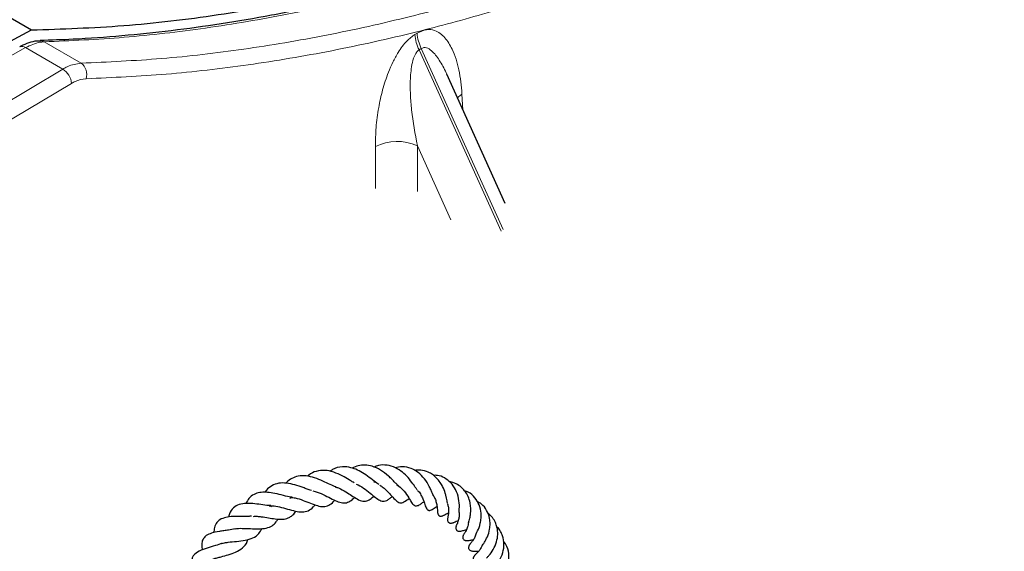
# Model space of a CAD drawing. Units: millimetres. Extents: x 0 to 420, y 0 to 297.
# Drawn here: x 326 to 353, y 196 to 211 of the extents above; entities that cross this region are included whole.
import ezdxf

# ---------------------------------------------------------------- set-up
doc = ezdxf.new("R2010")
doc.units = ezdxf.units.MM

msp = doc.modelspace()

# ---------------------------------------------------------------- linework, layer by layer
at = {"color": 7, "linetype": 'Continuous', "lineweight": 25}
for p, q in [((265.1701, 245.8315), (326.5705, 210.3858)), ((325.3131, 209.7194), (326.5705, 210.3858)), ((339.6433, 205.5931), (338.0269, 209.1626)), ((336.0168, 197.8953), (336.0454, 197.9111)), ((333.7029, 197.4452), (333.7246, 197.4751)), ((333.1855, 197.2391), (333.1683, 197.2134))]:
    msp.add_line(p, q, dxfattribs=at)
at = {"color": 8, "linetype": 'Continuous', "lineweight": 18}
for p, q in [((337.2107, 210.2995), (337.1512, 210.2634)), ((327.9377, 209.4682), (326.9181, 210.0568)), ((325.6554, 209.4781), (326.4087, 209.8986)), ((326.4087, 209.8986), (327.4355, 209.3059)), ((337.265, 209.8351), (337.3245, 209.8712)), ((339.5312, 204.8306), (337.265, 209.8351)), ((337.3245, 209.8712), (339.5857, 204.8777)), ((327.4355, 209.3059), (325.3784, 208.0778)), ((325.6179, 207.6814), (327.675, 208.9095)), ((338.471, 208.1819), (338.4472, 208.6166)), ((336.0577, 207.1665), (336.064, 206.009)), ((337.2162, 207.1876), (338.1435, 205.1399)), ((337.2231, 205.9209), (337.2162, 207.1876))]:
    msp.add_line(p, q, dxfattribs=at)
at = {"color": 8, "linetype": 'Continuous', "lineweight": 18, "flags": 128}
msp.add_lwpolyline([(338.4472, 208.6166), (338.3479, 208.5426), (338.3199, 208.5156)], dxfattribs=at)
at = {"color": 8, "linetype": 'Continuous', "lineweight": 18}
for centre, radius, start, end in [((338.29, 210.3368), 1.1412, 183.68655, 206.08012), ((338.3496, 210.3729), 1.1413, 183.68335, 206.07652), ((326.8123, 209.8786), 0.2073, 59.3101, 90.82983), ((326.3115, 209.7706), 0.1608, 52.79517, 113.98092), ((327.7181, 209.1608), 0.3778, 341.32066, 54.45585), ((327.1687, 208.8741), 0.5075, 3.99698, 58.28316), ((336.6595, 205.9413), 1.365, 65.93061, 116.16011)]:
    msp.add_arc(centre, radius, start, end, dxfattribs=at)
at = {"color": 7, "linetype": 'Continuous', "lineweight": 25}
for points, knots in [([(326.5705, 210.3858), (327.4156, 210.4142), (329.1061, 210.4711), (331.7122, 210.7817), (334.3819, 211.2597), (337.1159, 211.9262), (339.9063, 212.7786), (342.5624, 213.7509), (345.0727, 214.8072), (347.43, 215.9135), (349.7943, 217.1369), (352.1838, 218.488), (354.5953, 219.9697), (357.0248, 221.5827), (359.4443, 223.3093), (361.8907, 225.1781), (364.3586, 227.1933), (366.8421, 229.3571), (369.3103, 231.6449), (371.7562, 234.0574), (374.1786, 236.5826), (375.7526, 238.3491), (376.5394, 239.2322)], [0, 0, 0, 0, 0.05415943, 0.10835172, 0.16251115, 0.21789793, 0.27331985, 0.32870663, 0.37443721, 0.42020735, 0.46597749, 0.51170807, 0.55876663, 0.60586829, 0.65296994, 0.7000285, 0.74954912, 0.79909484, 0.84861546, 0.89906813, 0.94954734, 1, 1, 1, 1]), ([(351.8505, 218.031), (351.4005, 217.7745), (350.4583, 217.2374), (349.0256, 216.4726), (347.5533, 215.7254), (346.0845, 215.0234), (344.6204, 214.3662), (343.1623, 213.7547), (341.7112, 213.1894), (340.2683, 212.6709), (338.8347, 212.1997), (337.4102, 211.7756), (335.9944, 211.3983), (334.5871, 211.0676), (333.189, 210.7837), (331.8018, 210.5468), (330.4263, 210.3567), (329.0648, 210.2156), (327.8574, 210.1259), (327.1115, 210.1038), (326.8083, 210.0948)], [0, 0, 0, 0, 0.0520324, 0.108942, 0.1658575, 0.2227618, 0.2796411, 0.3364819, 0.3932716, 0.4499977, 0.5066489, 0.5632131, 0.6198293, 0.6765324, 0.7333123, 0.7901579, 0.847058, 0.9040009, 0.9609748, 1, 1, 1, 1]), ([(326.807, 210.0801), (326.7758, 210.0805), (326.6739, 210.0818), (326.4959, 210.0326), (326.3401, 209.972), (326.2572, 209.9226), (326.2464, 209.9162)], [0, 0, 0, 0, 0.16608712, 0.5430081, 0.94026969, 1, 1, 1, 1]), ([(336.1594, 197.8359), (336.1393, 197.8467), (336.0804, 197.8784), (335.94, 197.9932), (335.758, 198.1282), (335.5682, 198.2337), (335.3661, 198.3096), (335.1296, 198.3288), (334.9326, 198.2926), (334.8263, 198.2102), (334.8037, 198.1927)], [0, 0, 0, 0, 0.0745566, 0.2184978, 0.3601536, 0.4865718, 0.6036063, 0.7533338, 0.9476002, 1, 1, 1, 1]), ([(336.6862, 197.8059), (336.6787, 197.8123), (336.6548, 197.8329), (336.599, 197.89), (336.5175, 197.9735), (336.3886, 198.0957), (336.2091, 198.2358), (335.982, 198.3421), (335.774, 198.3758), (335.5848, 198.3599), (335.472, 198.3088), (335.4162, 198.2836)], [0, 0, 0, 0, 0.0337556, 0.1081313, 0.1890528, 0.2757584, 0.4526814, 0.6139664, 0.7525162, 0.8776314, 1, 1, 1, 1]), ([(337.2155, 197.686), (337.2093, 197.6917), (337.1947, 197.705), (337.1523, 197.7675), (337.0808, 197.8715), (336.9674, 198.0182), (336.8048, 198.1792), (336.6066, 198.3053), (336.3811, 198.3759), (336.1806, 198.3741), (336.0616, 198.3279), (336.0202, 198.3118)], [0, 0, 0, 0, 0.056028, 0.1318899, 0.2052752, 0.3444973, 0.4727478, 0.6122038, 0.7637868, 0.9177535, 1, 1, 1, 1]), ([(337.6671, 197.5033), (337.667, 197.5032), (337.6526, 197.497), (337.6799, 197.5086), (337.6757, 197.4987), (337.6594, 197.5251), (337.6364, 197.5787), (337.5994, 197.6703), (337.5316, 197.8125), (337.4225, 197.9911), (337.246, 198.169), (337.0375, 198.29), (336.8159, 198.3399), (336.6668, 198.3091), (336.5999, 198.2953)], [0, 0, 0, 0, 0.0008375, 0.1232044, 0.2145164, 0.2638872, 0.3167253, 0.3738315, 0.4353392, 0.5564587, 0.6691061, 0.7789491, 0.9007963, 1, 1, 1, 1]), ([(334.9732, 197.7638), (334.9218, 197.7833), (334.8123, 197.825), (334.6086, 197.9283), (334.382, 198.0207), (334.1496, 198.0795), (333.9322, 198.073), (333.7584, 198.0104), (333.6453, 197.9333), (333.5972, 197.8761), (333.589, 197.8664)], [0, 0, 0, 0, 0.1282388, 0.2736272, 0.4195356, 0.5681576, 0.720247, 0.8571949, 0.9756134, 1, 1, 1, 1]), ([(335.4736, 197.8767), (335.4564, 197.8866), (335.4145, 197.9106), (335.3062, 197.9774), (335.1375, 198.0765), (334.9103, 198.1811), (334.6625, 198.2345), (334.4292, 198.2058), (334.2709, 198.1384), (334.2009, 198.0704), (334.1899, 198.0597)], [0, 0, 0, 0, 0.04982664, 0.12071238, 0.26926578, 0.44187484, 0.61889149, 0.79755203, 0.968215, 1, 1, 1, 1]), ([(338.0427, 197.3183), (338.0434, 197.3177), (338.0464, 197.3156), (338.0405, 197.3391), (338.0301, 197.4112), (338.0128, 197.497), (337.9814, 197.6193), (337.9279, 197.7562), (337.8428, 197.8984), (337.7507, 198.0133), (337.6391, 198.1079), (337.4935, 198.1891), (337.3261, 198.2401), (337.1936, 198.2267), (337.1357, 198.2209)], [0, 0, 0, 0, 0.0219349, 0.0955633, 0.1661636, 0.2297015, 0.2907636, 0.4148996, 0.4920717, 0.5841075, 0.6748221, 0.7556324, 0.893329, 1, 1, 1, 1]), ([(338.3665, 197.0561), (338.3663, 197.0559), (338.3661, 197.0555), (338.3684, 197.0824), (338.3723, 197.1275), (338.3789, 197.2441), (338.3648, 197.4429), (338.2835, 197.6875), (338.1441, 197.8867), (337.9727, 198.0184), (337.8057, 198.0902), (337.6978, 198.0845), (337.6613, 198.0826)], [0, 0, 0, 0, 0.0486599, 0.0822653, 0.1161021, 0.1880534, 0.3490882, 0.5154565, 0.6575611, 0.7955519, 0.9307741, 1, 1, 1, 1]), ([(334.296, 197.6693), (334.2739, 197.6749), (334.2203, 197.6883), (334.1227, 197.725), (333.9724, 197.7788), (333.779, 197.8418), (333.5502, 197.8812), (333.339, 197.8663), (333.1604, 197.7804), (333.055, 197.6879), (333.0159, 197.6197), (333.0135, 197.6156)], [0, 0, 0, 0, 0.0546107, 0.1329456, 0.2111419, 0.3685674, 0.5261392, 0.6832655, 0.8384869, 0.9903223, 1, 1, 1, 1]), ([(334.9467, 197.7642), (334.9774, 197.7558), (335.0806, 197.7278), (335.2408, 197.6317), (335.4043, 197.526), (335.563, 197.4241), (335.7091, 197.357), (335.8499, 197.38), (335.9509, 197.4464), (336.004, 197.4952), (336.0191, 197.5091)], [0, 0, 0, 0, 0.0675623, 0.2268446, 0.367926, 0.5102118, 0.6765396, 0.8214605, 0.9491772, 1, 1, 1, 1]), ([(335.5271, 197.845), (335.5967, 197.8098), (335.7381, 197.7384), (335.9154, 197.5965), (336.0563, 197.474), (336.1871, 197.385), (336.2825, 197.3606), (336.3752, 197.3902), (336.4494, 197.4367), (336.5001, 197.4798), (336.5243, 197.5005)], [0, 0, 0, 0, 0.1603532, 0.3254895, 0.477956, 0.6135124, 0.7575811, 0.8370244, 0.9218918, 1, 1, 1, 1]), ([(336.1826, 197.8147), (336.2127, 197.794), (336.2788, 197.7484), (336.3977, 197.6394), (336.5122, 197.5141), (336.6194, 197.3926), (336.7071, 197.3266), (336.7897, 197.3245), (336.8774, 197.3592), (336.9409, 197.4115), (336.986, 197.4486)], [0, 0, 0, 0, 0.0836319, 0.1836062, 0.3759771, 0.5507492, 0.6902771, 0.7486797, 0.8212881, 1, 1, 1, 1]), ([(336.6366, 197.8354), (336.6828, 197.8021), (336.7966, 197.7201), (336.9272, 197.5482), (337.0212, 197.3962), (337.0746, 197.2993), (337.1346, 197.249), (337.1686, 197.2386), (337.2425, 197.2475), (337.3076, 197.291), (337.359, 197.3315), (337.3921, 197.353), (337.397, 197.3561)], [0, 0, 0, 0, 0.1247804, 0.3075187, 0.4887477, 0.6259231, 0.6923576, 0.7390632, 0.7887869, 0.8921873, 0.9840639, 1, 1, 1, 1]), ([(338.6273, 196.7774), (338.6274, 196.7774), (338.6277, 196.7774), (338.6349, 196.8003), (338.6469, 196.8384), (338.6647, 196.9017), (338.6881, 197.0199), (338.6947, 197.1674), (338.6731, 197.3414), (338.6239, 197.4961), (338.5478, 197.6276), (338.4511, 197.7434), (338.3249, 197.8376), (338.198, 197.8926), (338.1193, 197.9038), (338.1009, 197.9064)], [0, 0, 0, 0, 0.0259255, 0.0633456, 0.0997138, 0.1673011, 0.2318928, 0.3625741, 0.4506295, 0.5608848, 0.6608243, 0.7351612, 0.8481823, 0.9645635, 1, 1, 1, 1]), ([(333.7618, 197.4808), (333.7364, 197.4833), (333.6465, 197.4921), (333.461, 197.5442), (333.24, 197.5953), (333.0382, 197.6226), (332.8595, 197.6133), (332.6994, 197.564), (332.5716, 197.467), (332.5125, 197.3545), (332.4859, 197.3041)], [0, 0, 0, 0, 0.0587092, 0.20774288, 0.35757856, 0.48328294, 0.60413865, 0.73389328, 0.88057041, 1, 1, 1, 1]), ([(333.7246, 197.4751), (333.7649, 197.4715), (333.8748, 197.4615), (334.0658, 197.3942), (334.2702, 197.3125), (334.4605, 197.2408), (334.6263, 197.2115), (334.7743, 197.249), (334.8737, 197.323), (334.928, 197.3827), (334.939, 197.3947)], [0, 0, 0, 0, 0.0868129, 0.2365591, 0.3869212, 0.535287, 0.6800433, 0.821237, 0.9639823, 1, 1, 1, 1]), ([(334.3375, 197.6534), (334.4126, 197.631), (334.5628, 197.5861), (334.7717, 197.4782), (334.9507, 197.3853), (335.1214, 197.3183), (335.2539, 197.3173), (335.38, 197.375), (335.4545, 197.4454), (335.4864, 197.4755)], [0, 0, 0, 0, 0.1590991, 0.3182715, 0.4639073, 0.606381, 0.7597756, 0.897278, 1, 1, 1, 1]), ([(337.2237, 197.6677), (337.2297, 197.6622), (337.2697, 197.6253), (337.317, 197.5398), (337.3875, 197.4018), (337.4171, 197.3024), (337.4442, 197.2201), (337.4623, 197.1703), (337.4896, 197.1358), (337.5121, 197.1214), (337.535, 197.1153), (337.5591, 197.116), (337.5898, 197.1233), (337.6664, 197.1591), (337.6921, 197.1867), (337.7524, 197.2188), (337.7597, 197.2226)], [0, 0, 0, 0, 0.0197894, 0.1342158, 0.2462518, 0.4581651, 0.5531323, 0.6275132, 0.6576493, 0.6755241, 0.6959117, 0.7168859, 0.7383681, 0.7830397, 0.9738966, 1, 1, 1, 1]), ([(337.6695, 197.5017), (337.6758, 197.4925), (337.7061, 197.4478), (337.7333, 197.3583), (337.7677, 197.2181), (337.7687, 197.1311), (337.7726, 197.0765), (337.7744, 197.0592), (337.778, 197.0351), (337.7858, 197.0078), (337.8003, 196.9843), (337.8136, 196.9712), (337.8233, 196.9651), (337.8332, 196.9608), (337.8447, 196.9574), (337.8612, 196.9556), (337.8874, 196.9578), (337.9124, 196.9655), (337.9404, 196.9775), (337.9606, 196.9882), (337.9967, 197.0081), (338.0286, 197.0274), (338.0634, 197.0431), (338.0746, 197.0481)], [0, 0, 0, 0, 0.0293389, 0.141995, 0.2677678, 0.4977137, 0.5382348, 0.5560262, 0.5743299, 0.6122855, 0.6305394, 0.6470506, 0.6621614, 0.6695816, 0.6772966, 0.6941025, 0.7118239, 0.745686, 0.7601041, 0.8043438, 0.8497349, 0.9517903, 1, 1, 1, 1]), ([(338.8318, 196.462), (338.8317, 196.462), (338.8306, 196.459), (338.8342, 196.4674), (338.8477, 196.491), (338.8958, 196.5806), (338.9479, 196.722), (338.9756, 196.8955), (338.977, 197.069), (338.9315, 197.2719), (338.8114, 197.475), (338.6672, 197.6092), (338.5571, 197.6409), (338.525, 197.6501)], [0, 0, 0, 0, 0.0005951, 0.0323991, 0.0636791, 0.1316591, 0.29668, 0.3919195, 0.4787864, 0.6290985, 0.7786782, 0.935529, 1, 1, 1, 1]), ([(333.1766, 197.2494), (333.1571, 197.2494), (333.0721, 197.2497), (332.8942, 197.2788), (332.6692, 197.3062), (332.4438, 197.3124), (332.249, 197.271), (332.0988, 197.1619), (332.0253, 197.031), (332.0104, 196.9432), (332.0083, 196.9311)], [0, 0, 0, 0, 0.0434317, 0.1886236, 0.3374499, 0.4943472, 0.6497118, 0.8073997, 0.9734903, 1, 1, 1, 1]), ([(333.1285, 197.2411), (333.1567, 197.2431), (333.2442, 197.2491), (333.4214, 197.2137), (333.6391, 197.1535), (333.8502, 197.0928), (334.0479, 197.0628), (334.2019, 197.0968), (334.3189, 197.175), (334.3786, 197.2498), (334.3946, 197.2697)], [0, 0, 0, 0, 0.065292, 0.2022834, 0.3490263, 0.4960096, 0.6428805, 0.7975811, 0.9459737, 1, 1, 1, 1]), ([(338.0479, 197.2971), (338.0569, 197.2654), (338.0789, 197.1882), (338.0808, 197.0598), (338.0696, 196.9847), (338.0581, 196.9324), (338.0525, 196.902), (338.0501, 196.882), (338.0492, 196.8672), (338.0494, 196.8515), (338.0519, 196.8298), (338.0603, 196.8037), (338.0778, 196.7826), (338.0972, 196.7711), (338.1186, 196.7641), (338.1462, 196.7626), (338.1723, 196.7672), (338.1897, 196.7721), (338.202, 196.7762), (338.2123, 196.7801), (338.2376, 196.7905), (338.2629, 196.8024), (338.298, 196.8221), (338.3376, 196.8329), (338.3442, 196.8347)], [0, 0, 0, 0, 0.0838062, 0.2040125, 0.3853625, 0.4730054, 0.5156019, 0.5331308, 0.5477685, 0.5603823, 0.5723885, 0.5987508, 0.6290243, 0.6456283, 0.6614755, 0.6892028, 0.7127211, 0.7233035, 0.7336431, 0.7459862, 0.7613659, 0.8573023, 0.9764377, 1, 1, 1, 1]), ([(339.0057, 196.1515), (339.0057, 196.1512), (339.0055, 196.15), (339.0235, 196.1732), (339.0788, 196.2502), (339.1552, 196.3901), (339.2125, 196.569), (339.2271, 196.7454), (339.2124, 196.9262), (339.1386, 197.1209), (339.017, 197.2849), (338.9066, 197.3403), (338.8651, 197.3612)], [0, 0, 0, 0, 0.0186016, 0.0940472, 0.16055, 0.285537, 0.4278287, 0.5195298, 0.6161895, 0.7658213, 0.9120356, 1, 1, 1, 1]), ([(332.6434, 196.9591), (332.6123, 196.9557), (332.5055, 196.9441), (332.3037, 196.9529), (332.0794, 196.948), (331.8828, 196.9171), (331.7279, 196.844), (331.6449, 196.7339), (331.6044, 196.6043), (331.6062, 196.5251), (331.6067, 196.5023)], [0, 0, 0, 0, 0.0660207, 0.2263753, 0.3825836, 0.5257902, 0.6756753, 0.8239663, 0.9493517, 1, 1, 1, 1]), ([(332.6946, 196.9521), (332.7125, 196.9542), (332.7613, 196.9597), (332.8538, 196.9497), (332.9923, 196.9319), (333.1566, 196.9022), (333.3384, 196.8733), (333.5088, 196.8657), (333.6404, 196.8935), (333.7459, 196.9573), (333.8144, 197.0187), (333.8531, 197.0758), (333.8665, 197.0955)], [0, 0, 0, 0, 0.0474079, 0.1288041, 0.2050481, 0.3445925, 0.4781666, 0.6072517, 0.7532395, 0.8440741, 0.9459724, 1, 1, 1, 1]), ([(338.3653, 197.0592), (338.3671, 197.0285), (338.3713, 196.9562), (338.3524, 196.8429), (338.3228, 196.7624), (338.306, 196.7303), (338.2933, 196.6996), (338.2881, 196.6847), (338.284, 196.6707), (338.2805, 196.6543), (338.2777, 196.629), (338.2804, 196.6037), (338.289, 196.5831), (338.2994, 196.5675), (338.3159, 196.553), (338.3381, 196.5433), (338.3559, 196.5398), (338.369, 196.5389), (338.3779, 196.5386), (338.3968, 196.5393), (338.4481, 196.5483), (338.5041, 196.5715), (338.5527, 196.5801), (338.5706, 196.5833)], [0, 0, 0, 0, 0.0858715, 0.202787, 0.3867487, 0.4923637, 0.516729, 0.5267956, 0.5384601, 0.5523428, 0.5681233, 0.6025165, 0.6193368, 0.6323831, 0.6537708, 0.6769325, 0.6990555, 0.7040663, 0.7091904, 0.7209699, 0.7558165, 0.9101066, 1, 1, 1, 1]), ([(339.1304, 195.8012), (339.1305, 195.8014), (339.1306, 195.8018), (339.1471, 195.8199), (339.2103, 195.8884), (339.314, 196.0263), (339.4056, 196.2357), (339.4421, 196.4518), (339.4252, 196.6343), (339.3697, 196.793), (339.2919, 196.9199), (339.2145, 197.0048), (339.1637, 197.0374), (339.1556, 197.0426)], [0, 0, 0, 0, 0.0191435, 0.0495254, 0.1251691, 0.2867731, 0.4378649, 0.5633022, 0.6948098, 0.7819359, 0.8847237, 0.9815356, 1, 1, 1, 1]), ([(332.1848, 196.603), (332.187, 196.6037), (332.2353, 196.621), (332.3835, 196.6222), (332.6098, 196.615), (332.8444, 196.6012), (333.0535, 196.6202), (333.2079, 196.681), (333.3083, 196.7718), (333.3563, 196.8482), (333.3734, 196.8755)], [0, 0, 0, 0, 0.0074247, 0.1657091, 0.3220044, 0.4798488, 0.6418047, 0.7959402, 0.927143, 1, 1, 1, 1]), ([(338.6244, 196.7796), (338.6224, 196.7572), (338.6167, 196.6911), (338.5764, 196.5841), (338.545, 196.5294), (338.5167, 196.4898), (338.494, 196.4543), (338.4831, 196.4315), (338.4774, 196.4165), (338.4735, 196.4026), (338.4705, 196.3856), (338.4697, 196.3667), (338.474, 196.3412), (338.4888, 196.3149), (338.5107, 196.2976), (338.5347, 196.2879), (338.5535, 196.2835), (338.5724, 196.2815), (338.5904, 196.2812), (338.6072, 196.2823), (338.6276, 196.2846), (338.6662, 196.2911), (338.6859, 196.2936), (338.7264, 196.3022), (338.7557, 196.3011), (338.7581, 196.301)], [0, 0, 0, 0, 0.0588076, 0.1738977, 0.3566439, 0.4434952, 0.4879323, 0.5051321, 0.5189185, 0.5300248, 0.5394187, 0.5582886, 0.5828923, 0.6134556, 0.6485113, 0.6647629, 0.6797211, 0.6940176, 0.7083718, 0.7234306, 0.7391606, 0.772547, 0.8951668, 0.9914901, 1, 1, 1, 1]), ([(339.2462, 195.4604), (339.2461, 195.4601), (339.2459, 195.4596), (339.2751, 195.4877), (339.3328, 195.5432), (339.4077, 195.6294), (339.4959, 195.756), (339.5838, 195.945), (339.618, 196.188), (339.5845, 196.3894), (339.5122, 196.5377), (339.4594, 196.6241), (339.4166, 196.6565), (339.4114, 196.6604)], [0, 0, 0, 0, 0.0444916, 0.0772322, 0.1826899, 0.2580878, 0.337014, 0.5009818, 0.6574409, 0.8045563, 0.8953999, 0.9871972, 1, 1, 1, 1]), ([(332.193, 196.609), (332.1322, 196.596), (332.0284, 196.5738), (331.8764, 196.555), (331.7141, 196.5314), (331.5468, 196.4965), (331.3983, 196.4306), (331.3129, 196.3466), (331.2673, 196.2355), (331.2653, 196.1187), (331.2809, 196.0444), (331.2854, 196.023)], [0, 0, 0, 0, 0.1243157, 0.2123258, 0.3030283, 0.4773805, 0.6121563, 0.7143626, 0.8123005, 0.9458615, 1, 1, 1, 1]), ([(331.8113, 196.1998), (331.8138, 196.2009), (331.8345, 196.2103), (331.8986, 196.2226), (332.0312, 196.2439), (332.2311, 196.2612), (332.4747, 196.2867), (332.6886, 196.348), (332.8414, 196.4539), (332.9034, 196.5665), (332.9308, 196.6162)], [0, 0, 0, 0, 0.0105211, 0.0888928, 0.1688587, 0.3376748, 0.5131064, 0.6903768, 0.8631355, 1, 1, 1, 1]), ([(338.8318, 196.4619), (338.8264, 196.4433), (338.809, 196.3842), (338.7677, 196.3113), (338.7229, 196.2496), (338.6963, 196.2195), (338.6785, 196.1987), (338.6689, 196.1868), (338.6607, 196.1756), (338.6537, 196.1651), (338.6462, 196.1522), (338.6361, 196.131), (338.6277, 196.1012), (338.6288, 196.0689), (338.6422, 196.0385), (338.667, 196.015), (338.6957, 196.0019), (338.7233, 195.9954), (338.7441, 195.9927), (338.7795, 195.9909), (338.8039, 195.9922), (338.8507, 195.9925), (338.887, 195.9894), (338.9074, 195.9877)], [0, 0, 0, 0, 0.0585871, 0.1863684, 0.3131016, 0.4182547, 0.4561565, 0.4834158, 0.4936091, 0.5043396, 0.5169906, 0.5314789, 0.5639311, 0.5969013, 0.6228824, 0.6507574, 0.6846585, 0.7028519, 0.7218179, 0.7425238, 0.8208359, 0.8992899, 1, 1, 1, 1]), ([(331.8285, 196.2105), (331.7674, 196.187), (331.6287, 196.1337), (331.4027, 196.0694), (331.1967, 196.0023), (331.0489, 195.8952), (331.005, 195.8122), (330.9825, 195.6819), (331.0156, 195.5781), (331.0382, 195.5075)], [0, 0, 0, 0, 0.1266098, 0.2876488, 0.4687467, 0.6433048, 0.7322497, 0.8176976, 1, 1, 1, 1]), ([(331.4833, 195.7316), (331.4918, 195.7363), (331.5195, 195.7514), (331.5908, 195.7772), (331.6902, 195.8066), (331.828, 195.8424), (332.005, 195.8884), (332.2178, 195.9604), (332.4015, 196.0765), (332.507, 196.1954), (332.5378, 196.2951), (332.5441, 196.3155)], [0, 0, 0, 0, 0.0411773, 0.1331234, 0.222148, 0.3054649, 0.4491408, 0.598974, 0.7711568, 0.9531168, 1, 1, 1, 1]), ([(338.9931, 196.1269), (338.9823, 196.1042), (338.9556, 196.0481), (338.8894, 195.9631), (338.849, 195.9253), (338.8201, 195.8971), (338.8008, 195.8757), (338.7887, 195.8611), (338.7762, 195.8433), (338.766, 195.8232), (338.76, 195.8065), (338.7564, 195.7891), (338.7558, 195.7669), (338.762, 195.7427), (338.7768, 195.7211), (338.791, 195.7084), (338.8027, 195.7004), (338.8124, 195.6948), (338.8235, 195.6896), (338.842, 195.6826), (338.904, 195.6676), (338.9468, 195.6645), (338.9897, 195.6592), (339.0164, 195.651), (339.0184, 195.6504)], [0, 0, 0, 0, 0.074154, 0.1835222, 0.3854048, 0.4591829, 0.4740252, 0.487961, 0.5151189, 0.529138, 0.5438691, 0.5596288, 0.5761963, 0.6059785, 0.63055, 0.6497744, 0.6579213, 0.6668677, 0.6774168, 0.6901939, 0.7240529, 0.8946381, 0.9923955, 1, 1, 1, 1]), ([(339.3132, 195.0805), (339.3139, 195.0814), (339.3154, 195.0833), (339.3366, 195.1024), (339.4072, 195.1616), (339.5175, 195.2682), (339.6375, 195.4375), (339.7239, 195.6349), (339.7553, 195.87), (339.7178, 196.0989), (339.6285, 196.2181), (339.5931, 196.2654)], [0, 0, 0, 0, 0.0310433, 0.0663225, 0.1513415, 0.3005327, 0.4281483, 0.5603009, 0.710453, 0.8850734, 1, 1, 1, 1])]:
    msp.add_open_spline(points, degree=3, knots=knots, dxfattribs=at)
at = {"color": 8, "linetype": 'Continuous', "lineweight": 18}
for points, knots in [([(326.9181, 210.0568), (327.6516, 210.0901), (329.1185, 210.1565), (331.3748, 210.4208), (333.669, 210.8064), (335.8623, 211.2943), (337.9387, 211.8544), (339.8943, 212.4641), (341.8673, 213.1609), (343.865, 213.9485), (345.8823, 214.8257), (347.9201, 215.7966), (349.9663, 216.8486), (351.3343, 217.6223), (352.0183, 218.0092)], [0, 0, 0, 0, 0.0933706, 0.1867412, 0.2807604, 0.3747796, 0.4519944, 0.5292092, 0.6067894, 0.6843696, 0.7630836, 0.8417976, 0.9208988, 1, 1, 1, 1]), ([(353.0362, 217.4216), (352.356, 217.0368), (350.9947, 216.2667), (348.9523, 215.216), (346.9107, 214.2426), (344.8903, 213.3638), (342.894, 212.5764), (340.9246, 211.8803), (338.9655, 211.2688), (336.8904, 210.7087), (334.7045, 210.2217), (332.4162, 209.8357), (330.1538, 209.5691), (328.6769, 209.5019), (327.9377, 209.4682)], [0, 0, 0, 0, 0.078666, 0.157428, 0.2364805, 0.3156304, 0.3927999, 0.4701971, 0.5475942, 0.6252204, 0.7185109, 0.8119616, 0.905899, 1, 1, 1, 1]), ([(328.076, 209.0398), (328.8116, 209.0731), (330.2839, 209.1397), (332.548, 209.4049), (334.8515, 209.7919), (337.0526, 210.2817), (339.1387, 210.8444), (341.1014, 211.4563), (343.0823, 212.1563), (345.0861, 212.9452), (347.1117, 213.8302), (348.7755, 214.6102), (349.762, 215.125), (350.0655, 215.2834)], [0, 0, 0, 0, 0.1063977, 0.2129782, 0.320114, 0.4274364, 0.5154487, 0.6037208, 0.6919929, 0.7805262, 0.8702457, 0.9600746, 1, 1, 1, 1]), ([(337.1512, 210.2634), (337.0746, 210.2068), (336.904, 210.0806), (336.6987, 209.7961), (336.5363, 209.499), (336.3861, 209.1504), (336.2498, 208.7269), (336.1387, 208.215), (336.0683, 207.6889), (336.0613, 207.3406), (336.0577, 207.1665)], [0, 0, 0, 0, 0.0907345, 0.2021882, 0.2865258, 0.3710429, 0.516703, 0.6626769, 0.8312954, 1, 1, 1, 1]), ([(338.4472, 208.6166), (338.4261, 208.8435), (338.3841, 209.2965), (338.2142, 209.8166), (337.9864, 210.1891), (337.7428, 210.3743), (337.4714, 210.4191), (337.2984, 210.3397), (337.2107, 210.2995)], [0, 0, 0, 0, 0.23676474, 0.47295077, 0.63378592, 0.7955783, 0.89645558, 1, 1, 1, 1]), ([(326.4087, 209.8986), (326.5431, 209.9613), (326.7203, 210.0439), (326.8797, 210.0543), (326.9181, 210.0568)], [0, 0, 0, 0, 0.7591772, 1, 1, 1, 1]), ([(337.2162, 207.1876), (337.1543, 207.5152), (337.0669, 207.9773), (337.0204, 208.6027), (337.017, 209.0377), (337.0532, 209.419), (337.1353, 209.681), (337.211, 209.7941), (337.2499, 209.8236), (337.265, 209.8351)], [0, 0, 0, 0, 0.3778874, 0.5329714, 0.6893199, 0.8498073, 0.9388844, 0.9761136, 1, 1, 1, 1]), ([(337.3245, 209.8712), (337.3482, 209.8823), (337.3949, 209.9044), (337.4963, 209.8928), (337.6535, 209.7922), (337.832, 209.5461), (337.9647, 209.3174), (338.0194, 209.1752), (338.0247, 209.1615)], [0, 0, 0, 0, 0.0720957, 0.1427174, 0.306998, 0.6196667, 0.9635125, 1, 1, 1, 1]), ([(327.9377, 209.4682), (327.8131, 209.4498), (327.6488, 209.4255), (327.4769, 209.3291), (327.4355, 209.3059)], [0, 0, 0, 0, 0.75918638, 1, 1, 1, 1]), ([(327.675, 208.9095), (327.708, 208.9281), (327.8451, 209.0055), (327.9764, 209.025), (328.076, 209.0398)], [0, 0, 0, 0, 0.2408346, 1, 1, 1, 1])]:
    msp.add_open_spline(points, degree=3, knots=knots, dxfattribs=at)

doc.saveas('drawing.dxf')
